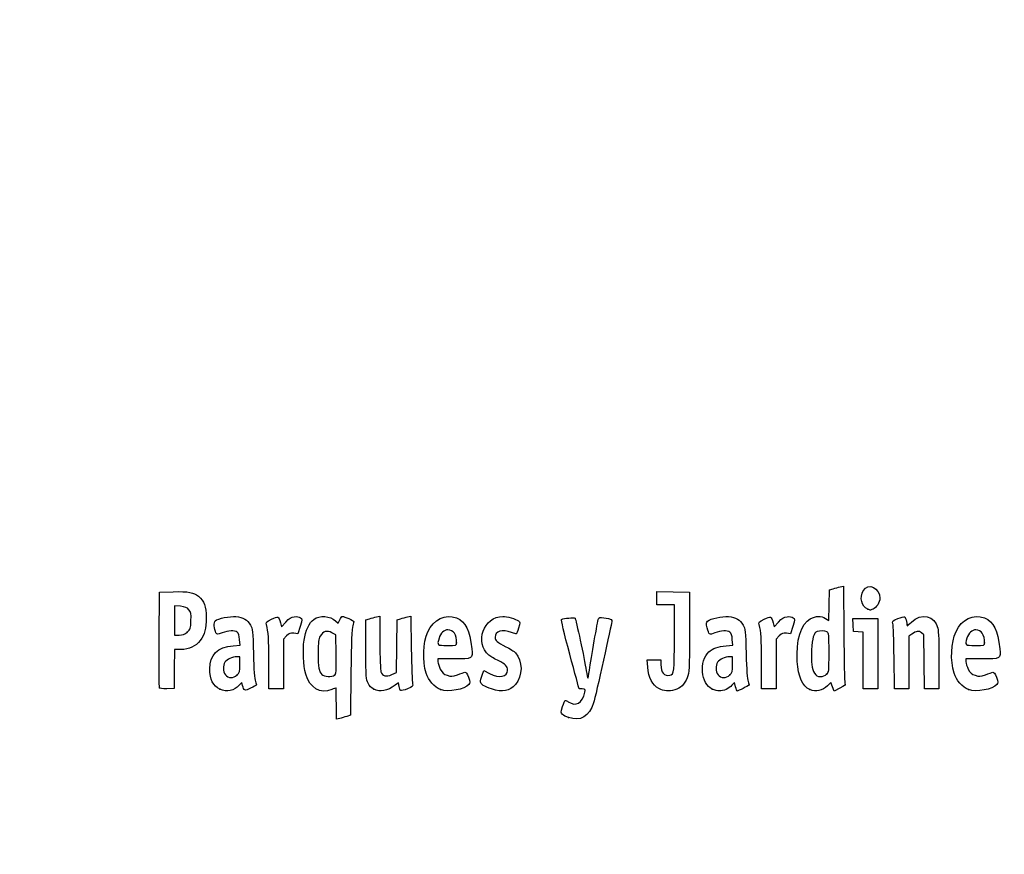
# Model space of a CAD drawing. Units: millimetres. Extents: x 0 to 291, y 0 to 204.
# Drawn here: x 0 to 41, y 0 to 35 of the extents above; entities that cross this region are included whole.
import ezdxf
from ezdxf import colors
from ezdxf.entities.mleader import LeaderData, LeaderLine
from ezdxf.math import Vec2, Vec3

# ---------------------------------------------------------------- set-up
doc = ezdxf.new("R2010")
doc.units = ezdxf.units.MM
doc.layers.add('Predeterminado', color=7, linetype='Continuous')

# ---------------------------------------------------------------- blocks, each defined once
blk = doc.blocks.new('_Dot')
at = {"color": 0, "linetype": 'ByBlock', "lineweight": -2}
blk.add_line((-0.5, 0), (-1, 0), dxfattribs=at)
at = {"color": 0, "linetype": 'ByBlock', "const_width": 0.5}
blk.add_lwpolyline([(-0.25, 0, 1), (0.25, 0, 1)], format="xyb", close=True, dxfattribs=at)
blk = doc.blocks.new('SE9')
at = {"color": 7, "linetype": 'Continuous'}
for p, q in [((13.078, 9.666), (13.184, 9.567)), ((13.184, 9.567), (13.253, 9.711))]:
    blk.add_line(p, q, dxfattribs=at)
blk = doc.blocks.new('SE8')
blk.add_blockref('SE9', (0, 0))
blk = doc.blocks.new('SE11')
at = {"color": 7, "linetype": 'Continuous'}
for p, q in [((13.711, 7.54), (13.688, 5.762)), ((13.688, 5.762), (13.536, 5.71))]:
    blk.add_line(p, q, dxfattribs=at)
blk = doc.blocks.new('SE10')
blk.add_blockref('SE11', (0, 0))
blk = doc.blocks.new('SE13')
at = {"color": 7, "linetype": 'Continuous'}
for p, q in [((13.108, 5.597), (13.108, 6.244)), ((13.246, 5.627), (13.108, 5.597))]:
    blk.add_line(p, q, dxfattribs=at)
blk = doc.blocks.new('SE12')
blk.add_blockref('SE13', (0, 0))
blk = doc.blocks.new('SE15')
at = {"color": 7, "linetype": 'Continuous'}
for p, q in [((13.087, 9.095), (12.926, 9.178)), ((13.098, 8.283), (13.087, 9.095))]:
    blk.add_line(p, q, dxfattribs=at)
blk = doc.blocks.new('SE14')
blk.add_blockref('SE15', (0, 0))
blk = doc.blocks.new('SE17')
at = {"color": 7, "linetype": 'Continuous'}
blk.add_point((13.036, 7.418), dxfattribs=at)
blk = doc.blocks.new('SE16')
blk.add_blockref('SE17', (0, 0))
blk = doc.blocks.new('SE19')
at = {"color": 7, "linetype": 'Continuous'}
blk.add_point((22.713, 5.666), dxfattribs=at)
blk = doc.blocks.new('SE18')
blk.add_blockref('SE19', (0, 0))
blk = doc.blocks.new('SE31')
at = {"color": 7, "linetype": 'Continuous'}
for p, q in [((8.844, 8.639), (9.124, 8.665)), ((9.124, 8.665), (9.105, 8.901))]:
    blk.add_line(p, q, dxfattribs=at)
blk = doc.blocks.new('SE30')
blk.add_blockref('SE31', (0, 0))
blk = doc.blocks.new('SE33')
at = {"color": 7, "linetype": 'Continuous'}
for p, q in [((9.197, 7.115), (9.091, 7.001)), ((9.226, 6.992), (9.197, 7.115))]:
    blk.add_line(p, q, dxfattribs=at)
blk = doc.blocks.new('SE32')
blk.add_blockref('SE33', (0, 0))
blk = doc.blocks.new('SE35')
at = {"color": 7, "linetype": 'Continuous'}
blk.add_point((8.291, 6.839), dxfattribs=at)
blk = doc.blocks.new('SE34')
blk.add_blockref('SE35', (0, 0))
blk = doc.blocks.new('SE37')
at = {"color": 7, "linetype": 'Continuous'}
for p, q in [((9.115, 8.18), (8.985, 8.18)), ((9.115, 7.856), (9.115, 8.18))]:
    blk.add_line(p, q, dxfattribs=at)
blk = doc.blocks.new('SE36')
blk.add_blockref('SE37', (0, 0))
blk = doc.blocks.new('SE39')
at = {"color": 7, "linetype": 'Continuous'}
blk.add_point((9.001, 7.426), dxfattribs=at)
blk = doc.blocks.new('SE38')
blk.add_blockref('SE39', (0, 0))
blk = doc.blocks.new('SE41')
at = {"color": 7, "linetype": 'Continuous'}
for p, q in [((14.332, 9.704), (14.482, 9.752)), ((14.332, 8.48), (14.332, 9.704))]:
    blk.add_line(p, q, dxfattribs=at)
blk = doc.blocks.new('SE40')
blk.add_blockref('SE41', (0, 0))
blk = doc.blocks.new('SE43')
at = {"color": 7, "linetype": 'Continuous'}
for p, q in [((14.772, 9.831), (14.912, 9.861)), ((14.912, 9.861), (14.912, 8.766))]:
    blk.add_line(p, q, dxfattribs=at)
blk = doc.blocks.new('SE42')
blk.add_blockref('SE43', (0, 0))
blk = doc.blocks.new('SE45')
at = {"color": 7, "linetype": 'Continuous'}
for p, q in [((15.609, 8.617), (15.62, 9.704)), ((15.62, 9.704), (15.77, 9.752)), ((15.597, 7.53), (15.609, 8.617)), ((15.399, 7.443), (15.597, 7.53))]:
    blk.add_line(p, q, dxfattribs=at)
blk = doc.blocks.new('SE44')
blk.add_blockref('SE45', (0, 0))
blk = doc.blocks.new('SE47')
at = {"color": 7, "linetype": 'Continuous'}
for p, q in [((16.057, 9.83), (16.193, 9.86)), ((16.193, 9.86), (16.212, 8.515))]:
    blk.add_line(p, q, dxfattribs=at)
blk = doc.blocks.new('SE46')
blk.add_blockref('SE47', (0, 0))
blk = doc.blocks.new('SE49')
at = {"color": 7, "linetype": 'Continuous'}
for p, q in [((15.675, 7.104), (15.538, 6.999)), ((15.703, 6.956), (15.675, 7.104))]:
    blk.add_line(p, q, dxfattribs=at)
blk = doc.blocks.new('SE48')
blk.add_blockref('SE49', (0, 0))
blk = doc.blocks.new('SE51')
at = {"color": 7, "linetype": 'Continuous'}
blk.add_point((14.657, 6.838), dxfattribs=at)
blk = doc.blocks.new('SE50')
blk.add_blockref('SE51', (0, 0))
blk = doc.blocks.new('SE53')
at = {"color": 7, "linetype": 'Continuous'}
for p, q in [((17.976, 8.094), (17.316, 8.094)), ((17.316, 8.094), (17.316, 7.974))]:
    blk.add_line(p, q, dxfattribs=at)
blk = doc.blocks.new('SE52')
blk.add_blockref('SE53', (0, 0))
blk = doc.blocks.new('SE55')
at = {"color": 7, "linetype": 'Continuous'}
blk.add_point((17.423, 6.825), dxfattribs=at)
blk = doc.blocks.new('SE54')
blk.add_blockref('SE55', (0, 0))
blk = doc.blocks.new('SE57')
at = {"color": 7, "linetype": 'Continuous'}
blk.add_point((18.089, 8.754), dxfattribs=at)
blk = doc.blocks.new('SE56')
blk.add_blockref('SE57', (0, 0))
blk = doc.blocks.new('SE59')
at = {"color": 7, "linetype": 'Continuous'}
for p, q in [((19.142, 7.413), (19.208, 7.606)), ((19.208, 7.606), (19.454, 7.486))]:
    blk.add_line(p, q, dxfattribs=at)
blk = doc.blocks.new('SE58')
blk.add_blockref('SE59', (0, 0))
blk = doc.blocks.new('SE61')
at = {"color": 7, "linetype": 'Continuous'}
blk.add_line((19.537, 6.847), (19.537, 6.847), dxfattribs=at)
blk = doc.blocks.new('SE60')
blk.add_blockref('SE61', (0, 0))
blk = doc.blocks.new('SE63')
at = {"color": 7, "linetype": 'Continuous'}
for p, q in [((26, 7.748), (25.978, 8.051)), ((25.978, 8.051), (26.263, 8.051)), ((26.263, 8.051), (26.548, 8.051)), ((26.548, 8.051), (26.548, 7.86))]:
    blk.add_line(p, q, dxfattribs=at)
blk = doc.blocks.new('SE62')
blk.add_blockref('SE63', (0, 0))
blk = doc.blocks.new('SE65')
at = {"color": 7, "linetype": 'Continuous'}
for p, q in [((26.376, 10.607), (26.376, 10.887)), ((26.376, 10.887), (27.053, 10.875)), ((26.376, 10.327), (26.376, 10.607)), ((27.053, 10.875), (27.729, 10.863)), ((27.729, 10.863), (27.727, 9.21)), ((26.741, 10.327), (26.376, 10.327)), ((27.106, 10.327), (26.741, 10.327)), ((27.106, 8.985), (27.106, 10.327))]:
    blk.add_line(p, q, dxfattribs=at)
blk = doc.blocks.new('SE64')
blk.add_blockref('SE65', (0, 0))
blk = doc.blocks.new('SE67')
at = {"color": 7, "linetype": 'Continuous'}
blk.add_line((26.458, 6.863), (26.458, 6.863), dxfattribs=at)
blk = doc.blocks.new('SE66')
blk.add_blockref('SE67', (0, 0))
blk = doc.blocks.new('SE69')
at = {"color": 7, "linetype": 'Continuous'}
for p, q in [((29.24, 8.639), (29.52, 8.665)), ((29.52, 8.665), (29.501, 8.901))]:
    blk.add_line(p, q, dxfattribs=at)
blk = doc.blocks.new('SE68')
blk.add_blockref('SE69', (0, 0))
blk = doc.blocks.new('SE71')
at = {"color": 7, "linetype": 'Continuous'}
for p, q in [((29.591, 7.113), (29.487, 7)), ((29.639, 6.938), (29.591, 7.113))]:
    blk.add_line(p, q, dxfattribs=at)
blk = doc.blocks.new('SE70')
blk.add_blockref('SE71', (0, 0))
blk = doc.blocks.new('SE73')
at = {"color": 7, "linetype": 'Continuous'}
blk.add_point((28.669, 6.845), dxfattribs=at)
blk = doc.blocks.new('SE72')
blk.add_blockref('SE73', (0, 0))
blk = doc.blocks.new('SE75')
at = {"color": 7, "linetype": 'Continuous'}
for p, q in [((29.511, 8.18), (29.381, 8.18)), ((29.511, 7.856), (29.511, 8.18))]:
    blk.add_line(p, q, dxfattribs=at)
blk = doc.blocks.new('SE74')
blk.add_blockref('SE75', (0, 0))
blk = doc.blocks.new('SE77')
at = {"color": 7, "linetype": 'Continuous'}
blk.add_point((29.397, 7.426), dxfattribs=at)
blk = doc.blocks.new('SE76')
blk.add_blockref('SE77', (0, 0))
blk = doc.blocks.new('SE79')
at = {"color": 7, "linetype": 'Continuous'}
for p, q in [((33.514, 10.317), (33.526, 10.949)), ((33.526, 10.949), (33.676, 10.998)), ((33.502, 9.685), (33.514, 10.317)), ((33.363, 9.77), (33.502, 9.685))]:
    blk.add_line(p, q, dxfattribs=at)
blk = doc.blocks.new('SE78')
blk.add_blockref('SE79', (0, 0))
blk = doc.blocks.new('SE81')
at = {"color": 7, "linetype": 'Continuous'}
for p, q in [((33.963, 11.076), (34.1, 11.105)), ((34.1, 11.105), (34.116, 9.138))]:
    blk.add_line(p, q, dxfattribs=at)
blk = doc.blocks.new('SE80')
blk.add_blockref('SE81', (0, 0))
blk = doc.blocks.new('SE83')
at = {"color": 7, "linetype": 'Continuous'}
for p, q in [((33.576, 7.109), (33.443, 6.982)), ((33.644, 6.935), (33.576, 7.109)), ((33.713, 6.761), (33.644, 6.935)), ((33.954, 6.879), (33.713, 6.761))]:
    blk.add_line(p, q, dxfattribs=at)
blk = doc.blocks.new('SE82')
blk.add_blockref('SE83', (0, 0))
blk = doc.blocks.new('SE85')
at = {"color": 7, "linetype": 'Continuous'}
blk.add_point((32.704, 6.824), dxfattribs=at)
blk = doc.blocks.new('SE84')
blk.add_blockref('SE85', (0, 0))
blk = doc.blocks.new('SE87')
at = {"color": 7, "linetype": 'Continuous'}
blk.add_point((33.405, 7.457), dxfattribs=at)
blk = doc.blocks.new('SE86')
blk.add_blockref('SE87', (0, 0))
blk = doc.blocks.new('SE89')
at = {"color": 7, "linetype": 'Continuous'}
for p, q in [((39.832, 8.094), (39.172, 8.094)), ((39.172, 8.094), (39.172, 7.974))]:
    blk.add_line(p, q, dxfattribs=at)
blk = doc.blocks.new('SE88')
blk.add_blockref('SE89', (0, 0))
blk = doc.blocks.new('SE91')
at = {"color": 7, "linetype": 'Continuous'}
blk.add_point((39.279, 6.825), dxfattribs=at)
blk = doc.blocks.new('SE90')
blk.add_blockref('SE91', (0, 0))
blk = doc.blocks.new('SE93')
at = {"color": 7, "linetype": 'Continuous'}
blk.add_point((39.945, 8.754), dxfattribs=at)
blk = doc.blocks.new('SE92')
blk.add_blockref('SE93', (0, 0))
blk = doc.blocks.new('SE159')
at = {"color": 7, "linetype": 'Continuous'}
for p, q in [((5.776, 8.91), (5.787, 10.863)), ((5.787, 10.863), (6.357, 10.875))]:
    blk.add_line(p, q, dxfattribs=at)
blk = doc.blocks.new('SE158')
blk.add_blockref('SE159', (0, 0))
blk = doc.blocks.new('SE161')
at = {"color": 7, "linetype": 'Continuous'}
for p, q in [((6.412, 8.48), (6.4, 7.675)), ((6.679, 8.482), (6.412, 8.48)), ((6.4, 7.675), (6.388, 6.87)), ((6.388, 6.87), (6.098, 6.857))]:
    blk.add_line(p, q, dxfattribs=at)
blk = doc.blocks.new('SE160')
blk.add_blockref('SE161', (0, 0))
blk = doc.blocks.new('SE163')
at = {"color": 7, "linetype": 'Continuous'}
blk.add_point((5.786, 6.9), dxfattribs=at)
blk = doc.blocks.new('SE162')
blk.add_blockref('SE163', (0, 0))
blk = doc.blocks.new('SE165')
at = {"color": 7, "linetype": 'Continuous'}
for p, q in [((6.657, 10.27), (6.41, 10.296)), ((6.41, 10.296), (6.41, 9.689)), ((6.41, 9.689), (6.41, 9.081)), ((6.41, 9.081), (6.602, 9.081))]:
    blk.add_line(p, q, dxfattribs=at)
blk = doc.blocks.new('SE164')
blk.add_blockref('SE165', (0, 0))
blk = doc.blocks.new('SE167')
at = {"color": 7, "linetype": 'Continuous'}
blk.add_point((6.934, 9.206), dxfattribs=at)
blk = doc.blocks.new('SE166')
blk.add_blockref('SE167', (0, 0))
blk = doc.blocks.new('SE169')
at = {"color": 7, "linetype": 'Continuous'}
for p, q in [((10.792, 9.584), (10.837, 9.421)), ((10.837, 9.421), (11.017, 9.62))]:
    blk.add_line(p, q, dxfattribs=at)
blk = doc.blocks.new('SE168')
blk.add_blockref('SE169', (0, 0))
blk = doc.blocks.new('SE171')
at = {"color": 7, "linetype": 'Continuous'}
for p, q in [((11.611, 9.436), (11.519, 9.133)), ((11.519, 9.133), (11.35, 9.155))]:
    blk.add_line(p, q, dxfattribs=at)
blk = doc.blocks.new('SE170')
blk.add_blockref('SE171', (0, 0))
blk = doc.blocks.new('SE173')
at = {"color": 7, "linetype": 'Continuous'}
for p, q in [((11.049, 9.047), (10.918, 8.916)), ((10.918, 8.916), (10.918, 7.882)), ((10.317, 6.849), (10.315, 7.954)), ((10.918, 7.882), (10.918, 6.849)), ((10.618, 6.849), (10.317, 6.849)), ((10.918, 6.849), (10.618, 6.849))]:
    blk.add_line(p, q, dxfattribs=at)
blk = doc.blocks.new('SE172')
blk.add_blockref('SE173', (0, 0))
blk = doc.blocks.new('SE175')
at = {"color": 7, "linetype": 'Continuous'}
for p, q in [((31.187, 9.584), (31.233, 9.421)), ((31.233, 9.421), (31.413, 9.62))]:
    blk.add_line(p, q, dxfattribs=at)
blk = doc.blocks.new('SE174')
blk.add_blockref('SE175', (0, 0))
blk = doc.blocks.new('SE177')
at = {"color": 7, "linetype": 'Continuous'}
for p, q in [((32.007, 9.436), (31.915, 9.133)), ((31.915, 9.133), (31.746, 9.155))]:
    blk.add_line(p, q, dxfattribs=at)
blk = doc.blocks.new('SE176')
blk.add_blockref('SE177', (0, 0))
blk = doc.blocks.new('SE179')
at = {"color": 7, "linetype": 'Continuous'}
for p, q in [((31.445, 9.047), (31.314, 8.916)), ((31.314, 8.916), (31.314, 7.882)), ((30.713, 6.849), (30.711, 7.954)), ((30.711, 7.954), (30.711, 7.954)), ((31.314, 7.882), (31.314, 6.849)), ((31.014, 6.849), (30.713, 6.849)), ((31.314, 6.849), (31.014, 6.849))]:
    blk.add_line(p, q, dxfattribs=at)
blk = doc.blocks.new('SE178')
blk.add_blockref('SE179', (0, 0))
blk = doc.blocks.new('SE181')
at = {"color": 7, "linetype": 'Continuous'}
for p, q in [((34.5, 9.5), (34.488, 9.768)), ((34.488, 9.768), (35.005, 9.768)), ((34.513, 9.232), (34.5, 9.5)), ((35.005, 9.768), (35.522, 9.768)), ((35.522, 9.768), (35.522, 8.309)), ((34.717, 9.219), (34.513, 9.232)), ((34.921, 9.206), (34.717, 9.219)), ((34.921, 8.027), (34.921, 9.206)), ((35.522, 8.309), (35.522, 6.849)), ((34.921, 6.849), (34.921, 8.027)), ((35.222, 6.849), (34.921, 6.849)), ((35.522, 6.849), (35.222, 6.849))]:
    blk.add_line(p, q, dxfattribs=at)
blk = doc.blocks.new('SE180')
blk.add_blockref('SE181', (0, 0))
blk = doc.blocks.new('SE183')
at = {"color": 7, "linetype": 'Continuous'}
for p, q in [((37.433, 9.089), (37.33, 9.172)), ((37.446, 7.969), (37.433, 9.089)), ((37.458, 6.849), (37.446, 7.969)), ((38.056, 8.01), (38.056, 6.849)), ((37.757, 6.849), (37.458, 6.849)), ((38.056, 6.849), (37.757, 6.849))]:
    blk.add_line(p, q, dxfattribs=at)
blk = doc.blocks.new('SE182')
blk.add_blockref('SE183', (0, 0))
blk = doc.blocks.new('SE185')
at = {"color": 7, "linetype": 'Continuous'}
for p, q in [((36.928, 9.116), (36.81, 9.033)), ((36.81, 9.033), (36.81, 7.941)), ((36.215, 6.849), (36.196, 8.148)), ((36.81, 7.941), (36.81, 6.849)), ((36.513, 6.849), (36.215, 6.849)), ((36.81, 6.849), (36.513, 6.849))]:
    blk.add_line(p, q, dxfattribs=at)
blk = doc.blocks.new('SE184')
blk.add_blockref('SE185', (0, 0))
blk = doc.blocks.new('SE209')
at = {"color": 7, "linetype": 'Continuous'}
blk.add_point((35.109, 10.154), dxfattribs=at)
blk = doc.blocks.new('SE208')
blk.add_blockref('SE209', (0, 0))

msp = doc.modelspace()

# ---------------------------------------------------------------- linework, layer by layer
at = {"color": 7, "linetype": 'Continuous'}
for points in [[(33.67579, 10.99763), (33.75845, 11.02436), (33.8878, 11.05953), (33.96324, 11.07579)], [(34.91985, 10.91595), (35.13222, 11.26425), (35.60846, 11.04508), (35.60788, 10.5993)], [(6.35747, 10.87543), (6.99071, 10.88874), (7.20097, 10.85026), (7.39719, 10.68515)], [(7.39719, 10.68515), (7.63905, 10.48164), (7.71624, 10.27064), (7.71681, 9.81144)], [(35.10944, 10.15408), (34.84981, 10.25898), (34.75401, 10.64396), (34.91985, 10.91595)], [(35.60788, 10.5993), (35.60748, 10.43561), (35.46217, 10.20559), (35.32612, 10.15386)], [(7.00429, 10.12835), (6.92364, 10.22179), (6.85407, 10.25022), (6.65657, 10.27047)], [(7.08967, 9.67135), (7.10363, 9.97864), (7.09538, 10.02283), (7.00429, 10.12835)], [(7.71681, 9.81144), (7.71735, 9.3308), (7.65979, 9.1078), (7.47123, 8.86108)], [(8.09354, 9.67248), (8.20988, 9.76903), (8.69559, 9.86537), (8.9498, 9.84232)], [(8.9498, 9.84232), (9.25579, 9.81457), (9.42228, 9.71783), (9.55051, 9.49325)], [(10.42881, 9.73975), (10.70113, 9.87331), (10.71296, 9.86824), (10.79157, 9.58421)], [(11.01699, 9.61954), (11.15949, 9.77611), (11.23339, 9.82223), (11.3691, 9.8393)], [(11.3691, 9.8393), (11.48047, 9.85331), (11.56946, 9.83944), (11.62223, 9.79999)], [(11.62223, 9.79999), (11.7019, 9.74034), (11.70167, 9.7327), (11.6115, 9.43582)], [(12.17004, 9.73023), (12.42185, 9.90954), (12.84719, 9.8793), (13.07765, 9.66571)], [(13.25287, 9.71061), (13.29058, 9.78968), (13.33848, 9.85436), (13.35933, 9.85436)], [(13.35933, 9.85436), (13.4239, 9.85436), (13.83808, 9.67272), (13.83808, 9.6444)], [(14.48216, 9.75229), (14.56482, 9.77908), (14.69524, 9.81454), (14.772, 9.83109)], [(15.77031, 9.75237), (15.85297, 9.77912), (15.98193, 9.81422), (16.05689, 9.83038)], [(16.89188, 9.21028), (17.1177, 9.72285), (17.6338, 9.97395), (18.07908, 9.78791)], [(18.07908, 9.78791), (18.47245, 9.62354), (18.64041, 9.28669), (18.71516, 8.51225)], [(19.42462, 8.24696), (18.81586, 8.7592), (19.2092, 9.85268), (20.00273, 9.85412)], [(20.00273, 9.85412), (20.16801, 9.85439), (20.53245, 9.74792), (20.64316, 9.66697)], [(22.434, 9.73059), (22.50756, 9.77605), (22.95359, 9.81616), (22.9886, 9.78046)], [(23.95959, 9.75609), (23.97839, 9.80508), (24.02847, 9.81306), (24.18171, 9.79147)], [(24.18171, 9.79147), (24.50366, 9.74611), (24.53975, 9.72802), (24.5141, 9.62489)], [(28.47587, 9.65722), (28.59521, 9.76522), (29.07351, 9.867), (29.34572, 9.84232)], [(29.34572, 9.84232), (29.6517, 9.81457), (29.81819, 9.71783), (29.94643, 9.49325)], [(30.82473, 9.73975), (31.09705, 9.87331), (31.10888, 9.86824), (31.1875, 9.58421)], [(31.41291, 9.61954), (31.55541, 9.77611), (31.62931, 9.82223), (31.76502, 9.8393)], [(31.76502, 9.8393), (31.87639, 9.85331), (31.96538, 9.83944), (32.01815, 9.79999)], [(32.01815, 9.79999), (32.09782, 9.74034), (32.09759, 9.7327), (32.00742, 9.43582)], [(32.72716, 9.75449), (32.95827, 9.87646), (33.17952, 9.88174), (33.36334, 9.76965)], [(35.20806, 10.11472), (35.2037, 10.11622), (35.15932, 10.13393), (35.10944, 10.15408)], [(35.32612, 10.15386), (35.26555, 10.13084), (35.21243, 10.11322), (35.20806, 10.11472)], [(36.35471, 9.76272), (36.48554, 9.81695), (36.61254, 9.84899), (36.63693, 9.83391)], [(36.63693, 9.83391), (36.66133, 9.81884), (36.69346, 9.73032), (36.70835, 9.63721)], [(36.91347, 9.61702), (37.32951, 10.0094), (37.87659, 9.88298), (38.00719, 9.36428)], [(38.76038, 9.22368), (38.99002, 9.73395), (39.48963, 9.97396), (39.93491, 9.78791)], [(39.93491, 9.78791), (40.32829, 9.62354), (40.49625, 9.28669), (40.571, 8.51225)], [(6.93449, 9.20632), (7.0664, 9.32418), (7.07509, 9.35021), (7.08967, 9.67135)], [(8.12606, 9.16952), (8.04604, 9.31903), (8.02677, 9.61706), (8.09354, 9.67248)], [(9.55051, 9.49325), (9.64534, 9.32718), (9.65217, 9.26276), (9.6761, 8.30857)], [(10.21326, 9.5116), (10.18664, 9.60991), (10.20613, 9.63054), (10.42881, 9.73975)], [(10.31523, 7.95433), (10.31351, 8.9669), (10.29845, 9.19695), (10.21326, 9.5116)], [(11.77292, 8.86677), (11.83256, 9.25496), (11.99325, 9.60434), (12.17004, 9.73023)], [(13.78655, 9.46763), (13.75139, 9.36528), (13.72752, 8.75286), (13.7114, 7.53995)], [(13.83808, 9.6444), (13.83808, 9.62968), (13.81489, 9.55013), (13.78655, 9.46763)], [(20.64316, 9.66697), (20.72478, 9.60729), (20.72497, 9.59992), (20.65095, 9.3651)], [(22.77281, 8.28678), (22.53147, 9.1801), (22.40631, 9.71347), (22.434, 9.73059)], [(22.9886, 9.78046), (23.02394, 9.74442), (23.37838, 8.09368), (23.4565, 7.60131)], [(23.58222, 7.63035), (23.64823, 8.09658), (23.9284, 9.6748), (23.95959, 9.75609)], [(24.5141, 9.62489), (24.50145, 9.57398), (24.34444, 8.86034), (24.16519, 8.03903)], [(28.45839, 9.38332), (28.40964, 9.56816), (28.41161, 9.59906), (28.47587, 9.65722)], [(28.78122, 9.17146), (28.54007, 9.07984), (28.53811, 9.08113), (28.45839, 9.38332)], [(29.94643, 9.49325), (30.04125, 9.32718), (30.04808, 9.26276), (30.07202, 8.30857)], [(30.60917, 9.5116), (30.58256, 9.60991), (30.60204, 9.63054), (30.82473, 9.73975)], [(30.71115, 7.95433), (30.70943, 8.9669), (30.69437, 9.19695), (30.60917, 9.5116)], [(32.18703, 7.98276), (32.13028, 8.84666), (32.34566, 9.55314), (32.72716, 9.75449)], [(36.14747, 9.55529), (36.11919, 9.65572), (36.1352, 9.67174), (36.35471, 9.76272)], [(36.19648, 8.14755), (36.18638, 8.86195), (36.16432, 9.49543), (36.14747, 9.55529)], [(36.70835, 9.63721), (36.72324, 9.5441), (36.73991, 9.46792), (36.7454, 9.46792)], [(36.7454, 9.46792), (36.75088, 9.46792), (36.82652, 9.53502), (36.91347, 9.61702)], [(6.60222, 9.08147), (6.75413, 9.08147), (6.82425, 9.10782), (6.93449, 9.20632)], [(8.38473, 9.17125), (8.17429, 9.09129), (8.16795, 9.09124), (8.12606, 9.16952)], [(9.00593, 9.19525), (8.89398, 9.27711), (8.63722, 9.26719), (8.38473, 9.17125)], [(9.10478, 8.90133), (9.09121, 9.06496), (9.06091, 9.15504), (9.00593, 9.19525)], [(11.3497, 9.15534), (11.20227, 9.17512), (11.16285, 9.16094), (11.04912, 9.04721)], [(12.44295, 9.03508), (12.36851, 8.90836), (12.35668, 8.81174), (12.35668, 8.33004)], [(12.92636, 9.17773), (12.72065, 9.28444), (12.56194, 9.2376), (12.44295, 9.03508)], [(16.82393, 7.49725), (16.66812, 8.01422), (16.69812, 8.77049), (16.89188, 9.21028)], [(17.72985, 9.29616), (17.56191, 9.29616), (17.41943, 9.16316), (17.35803, 8.94907)], [(18.08902, 8.75406), (18.08902, 9.09341), (17.95468, 9.29616), (17.72985, 9.29616)], [(20.36478, 9.18881), (19.97136, 9.32762), (19.67776, 9.24186), (19.67776, 8.98813)], [(19.67776, 8.98813), (19.67776, 8.85128), (19.75531, 8.78396), (20.12861, 8.59678)], [(20.5612, 9.1244), (20.55357, 9.1244), (20.46518, 9.15339), (20.36478, 9.18881)], [(20.65095, 9.3651), (20.60922, 9.23272), (20.56884, 9.1244), (20.5612, 9.1244)], [(26.9192, 7.41417), (27.08852, 7.44677), (27.10487, 7.58459), (27.10553, 8.98485)], [(27.72731, 9.21029), (27.72585, 7.59367), (27.72366, 7.55173), (27.62828, 7.31203)], [(29.40185, 9.19525), (29.28998, 9.27705), (29.0332, 9.26721), (28.78122, 9.17146)], [(29.5007, 8.90133), (29.48713, 9.06496), (29.45683, 9.15504), (29.40185, 9.19525)], [(31.74562, 9.15534), (31.59819, 9.17512), (31.55877, 9.16094), (31.44505, 9.04721)], [(33.01217, 9.22655), (32.8719, 9.17272), (32.80287, 8.94592), (32.78278, 8.47294)], [(33.42098, 9.20877), (33.32844, 9.2583), (33.11867, 9.26742), (33.01217, 9.22655)], [(33.50404, 8.35748), (33.50404, 9.11123), (33.49858, 9.16725), (33.42098, 9.20877)], [(34.11635, 9.13803), (34.12512, 8.05599), (34.14658, 7.13176), (34.16404, 7.08418)], [(37.33034, 9.1722), (37.2167, 9.26415), (37.11964, 9.25055), (36.92841, 9.11585)], [(38.00719, 9.36428), (38.03712, 9.24546), (38.05555, 8.7294), (38.05555, 8.01046)], [(38.67977, 7.49725), (38.51915, 8.03018), (38.5534, 8.76375), (38.76038, 9.22368)], [(39.58569, 9.29616), (39.41774, 9.29616), (39.27527, 9.16316), (39.21387, 8.94907)], [(39.94485, 8.75406), (39.94485, 9.09341), (39.81052, 9.29616), (39.58569, 9.29616)], [(5.78601, 6.90035), (5.77427, 6.93096), (5.76971, 7.83517), (5.77586, 8.90972)], [(7.47123, 8.86108), (7.27884, 8.60935), (7.01523, 8.48306), (6.67898, 8.48154)], [(7.87053, 7.68163), (7.87264, 8.26788), (8.18773, 8.57792), (8.84368, 8.63918)], [(11.84134, 7.46234), (11.74383, 7.80987), (11.71174, 8.46854), (11.77292, 8.86677)], [(14.91155, 8.76563), (14.91155, 8.15414), (14.93014, 7.62118), (14.95362, 7.55941)], [(17.35803, 8.94907), (17.27316, 8.65312), (17.27437, 8.65208), (17.70257, 8.65208)], [(17.70257, 8.65208), (18.08073, 8.65208), (18.08902, 8.65427), (18.08902, 8.75406)], [(20.12861, 8.59678), (20.29393, 8.51389), (20.47174, 8.40038), (20.52375, 8.34453)], [(28.5288, 8.38166), (28.68115, 8.52173), (28.924, 8.60971), (29.2396, 8.63918)], [(39.21387, 8.94907), (39.12899, 8.65312), (39.13021, 8.65208), (39.5584, 8.65208)], [(39.5584, 8.65208), (39.93657, 8.65208), (39.94485, 8.65427), (39.94485, 8.75406)], [(8.98462, 8.17975), (8.80407, 8.17975), (8.58127, 8.0792), (8.49781, 7.96004)], [(9.6761, 8.30857), (9.69272, 7.64599), (9.72036, 7.25084), (9.75659, 7.15776)], [(12.35668, 8.33004), (12.35668, 7.71757), (12.38105, 7.57571), (12.50806, 7.4487)], [(13.03649, 7.41773), (13.10226, 7.46583), (13.10884, 7.5579), (13.09837, 8.28307)], [(14.4207, 7.08481), (14.33699, 7.24668), (14.33187, 7.32702), (14.33187, 8.48008)], [(16.21246, 8.51522), (16.22306, 7.77573), (16.2453, 7.12171), (16.26189, 7.06185)], [(18.71516, 8.51225), (18.75606, 8.08846), (18.76562, 8.09387), (17.97641, 8.09387)], [(19.83018, 8.01014), (19.68214, 8.07727), (19.49964, 8.18384), (19.42462, 8.24696)], [(20.52375, 8.34453), (20.82871, 8.01705), (20.82889, 7.38142), (20.52415, 7.0343)], [(23.15567, 6.85938), (23.15567, 6.86529), (22.98332, 7.50762), (22.77281, 8.28678)], [(28.66898, 6.84468), (28.20204, 7.05673), (28.11583, 8.00201), (28.5288, 8.38166)], [(29.38054, 8.17975), (29.19999, 8.17975), (28.97719, 8.0792), (28.89373, 7.96004)], [(30.07202, 8.30857), (30.08864, 7.64599), (30.11628, 7.25084), (30.15251, 7.15776)], [(32.78278, 8.47294), (32.75972, 7.92981), (32.78961, 7.68932), (32.9035, 7.50207)], [(33.40466, 7.45728), (33.5017, 7.54844), (33.50404, 7.56962), (33.50404, 8.35748)], [(40.571, 8.51225), (40.6119, 8.08846), (40.62145, 8.09387), (39.83225, 8.09387)], [(8.49781, 7.96004), (8.39995, 7.82033), (8.40894, 7.57122), (8.51679, 7.43411)], [(9.0012, 7.42627), (9.10472, 7.52222), (9.11481, 7.56035), (9.11481, 7.85566)], [(17.31612, 7.97416), (17.31612, 7.90831), (17.3596, 7.76822), (17.41273, 7.66285)], [(20.19302, 7.61702), (20.19302, 7.78941), (20.10379, 7.88609), (19.83018, 8.01014)], [(24.16519, 8.03903), (23.98596, 7.21772), (23.80094, 6.42156), (23.75406, 6.26977)], [(26.4581, 6.86269), (26.19907, 6.99945), (26.03009, 7.32592), (25.99989, 7.74794)], [(26.54796, 7.85973), (26.54796, 7.52708), (26.68035, 7.36817), (26.9192, 7.41417)], [(28.89373, 7.96004), (28.79587, 7.82033), (28.80486, 7.57122), (28.91271, 7.43411)], [(29.39712, 7.42627), (29.50064, 7.52222), (29.51073, 7.56035), (29.51073, 7.85566)], [(32.70448, 6.82446), (32.409, 6.95305), (32.22806, 7.3581), (32.18703, 7.98276)], [(39.17196, 7.97416), (39.17196, 7.90831), (39.21543, 7.76822), (39.26857, 7.66285)], [(8.29055, 6.83904), (8.00398, 6.97268), (7.86895, 7.24356), (7.87053, 7.68163)], [(8.51679, 7.43411), (8.6347, 7.28421), (8.84425, 7.28082), (9.0012, 7.42628)], [(12.92152, 6.82718), (12.44746, 6.62911), (12.00157, 6.8913), (11.84134, 7.46234)], [(12.50806, 7.4487), (12.60661, 7.35015), (12.91902, 7.33184), (13.03648, 7.41773)], [(14.95362, 7.55941), (15.02263, 7.3779), (15.16718, 7.34002), (15.39916, 7.44263)], [(17.42347, 6.82454), (17.17616, 6.9161), (16.90861, 7.2163), (16.82393, 7.49725)], [(17.41273, 7.66285), (17.49225, 7.50515), (17.54216, 7.46088), (17.69484, 7.41257)], [(17.69484, 7.41257), (17.86129, 7.35991), (17.90539, 7.36247), (18.12423, 7.43751)], [(18.12423, 7.43751), (18.25837, 7.48351), (18.39591, 7.52925), (18.42989, 7.53914)], [(18.42989, 7.53914), (18.47184, 7.55137), (18.51832, 7.48485), (18.57478, 7.33181)], [(19.07661, 7.14256), (19.07661, 7.18504), (19.10618, 7.3066), (19.14234, 7.4127)], [(19.45364, 7.48572), (19.86207, 7.28634), (20.19302, 7.34511), (20.19302, 7.61702)], [(23.4565, 7.60131), (23.48262, 7.43668), (23.51025, 7.29572), (23.5179, 7.28808)], [(23.5179, 7.28808), (23.52554, 7.28043), (23.55449, 7.43445), (23.58222, 7.63035)], [(28.91271, 7.43411), (29.03062, 7.28421), (29.24017, 7.28082), (29.39712, 7.42628)], [(32.9035, 7.50207), (32.97376, 7.38652), (33.0135, 7.36391), (33.1464, 7.36391)], [(33.1464, 7.36391), (33.25043, 7.36391), (33.33959, 7.39615), (33.40466, 7.45728)], [(39.2793, 6.82454), (39.03199, 6.9161), (38.76445, 7.2163), (38.67977, 7.49725)], [(39.26857, 7.66285), (39.34809, 7.50515), (39.398, 7.46088), (39.55068, 7.41257)], [(39.55068, 7.41257), (39.71713, 7.35991), (39.76123, 7.36247), (39.98007, 7.43751)], [(39.98007, 7.43751), (40.1142, 7.48351), (40.25175, 7.52925), (40.28572, 7.53914)], [(40.28572, 7.53914), (40.32767, 7.55137), (40.37416, 7.48485), (40.43062, 7.33181)], [(9.09149, 7.001), (8.87818, 6.77083), (8.57031, 6.70857), (8.29055, 6.83904)], [(9.55906, 6.87665), (9.31696, 6.75506), (9.27992, 6.76794), (9.2262, 6.99244)], [(9.79606, 7.00191), (9.78742, 6.99415), (9.68078, 6.93778), (9.55906, 6.87665)], [(9.75659, 7.15776), (9.78693, 7.0798), (9.8047, 7.00967), (9.79606, 7.00191)], [(14.65686, 6.83798), (14.56971, 6.88239), (14.47324, 6.98322), (14.4207, 7.08481)], [(15.53803, 6.99899), (15.2274, 6.76205), (14.91712, 6.70536), (14.65685, 6.83798)], [(15.7735, 6.78227), (15.74996, 6.79682), (15.71825, 6.8751), (15.70303, 6.95623)], [(16.26189, 7.06185), (16.28969, 6.96154), (16.2734, 6.94529), (16.05417, 6.85442)], [(18.59889, 7.035), (18.42464, 6.82393), (17.75094, 6.7033), (17.42347, 6.82454)], [(18.57478, 7.33181), (18.64592, 7.13896), (18.6494, 7.09618), (18.59889, 7.035)], [(19.53736, 6.84657), (19.22803, 6.94544), (19.07661, 7.04271), (19.07661, 7.14256)], [(20.52415, 7.0343), (20.27865, 6.7547), (19.99417, 6.70057), (19.53739, 6.84657)], [(27.62828, 7.31203), (27.51889, 7.03711), (27.3525, 6.8734), (27.1156, 6.80761)], [(29.4867, 7.00023), (29.36324, 6.86701), (29.13231, 6.76239), (28.96464, 6.76372)], [(29.70704, 6.76277), (29.69535, 6.76277), (29.66456, 6.84162), (29.63861, 6.938)], [(30.19198, 7.00191), (30.16487, 6.97754), (29.72935, 6.76277), (29.70704, 6.76277)], [(30.15251, 7.15776), (30.18285, 7.0798), (30.20062, 7.00967), (30.19198, 7.00191)], [(33.44325, 6.98163), (33.21778, 6.7642), (32.96601, 6.71063), (32.70448, 6.82446)], [(34.16404, 7.08418), (34.19109, 7.01049), (34.16, 6.98012), (33.95421, 6.87919)], [(40.45473, 7.035), (40.28048, 6.82393), (39.60678, 6.7033), (39.2793, 6.82454)], [(40.43062, 7.33181), (40.50176, 7.13896), (40.50524, 7.09618), (40.45473, 7.035)], [(6.09776, 6.85742), (5.88997, 6.84833), (5.80126, 6.86055), (5.786, 6.90036)], [(13.09189, 6.89159), (13.08297, 6.89159), (13.0063, 6.8626), (12.92152, 6.82718)], [(13.10812, 6.24409), (13.10812, 6.60022), (13.10082, 6.89159), (13.09189, 6.89159)], [(16.05417, 6.85442), (15.92334, 6.80019), (15.79704, 6.76773), (15.7735, 6.78227)], [(22.70612, 6.31832), (23.02588, 6.09935), (23.29467, 6.25275), (23.39085, 6.7091)], [(23.28803, 6.84865), (23.2153, 6.84865), (23.15574, 6.85348), (23.15567, 6.85938)], [(23.39085, 6.7091), (23.419, 6.8427), (23.41461, 6.84865), (23.28803, 6.84865)], [(27.1156, 6.80761), (26.86413, 6.73777), (26.6628, 6.75464), (26.45814, 6.8627)], [(28.96464, 6.76372), (28.89894, 6.76425), (28.76589, 6.80067), (28.66898, 6.84468)], [(22.46981, 5.79571), (22.39295, 5.86527), (22.39314, 5.87473), (22.4766, 6.12184)], [(22.4766, 6.12184), (22.52386, 6.2618), (22.57579, 6.37632), (22.59198, 6.37632)], [(22.59198, 6.37632), (22.60817, 6.37632), (22.65954, 6.35022), (22.70612, 6.31832)], [(23.75406, 6.26977), (23.57967, 5.70514), (23.20751, 5.48921), (22.71283, 5.66563)], [(13.53597, 5.70975), (13.45246, 5.68086), (13.32204, 5.64359), (13.24613, 5.62691)], [(22.71283, 5.66563), (22.6227, 5.69778), (22.51334, 5.75631), (22.46981, 5.79571)]]:
    msp.add_open_spline(points, degree=3, dxfattribs=at)

# ---------------------------------------------------------------- block references
for name in ['SE80', 'SE158', 'SE64', 'SE78', 'SE164', 'SE42', 'SE46', 'SE208', 'SE168', 'SE170', 'SE8', 'SE40', 'SE44', 'SE174', 'SE176', 'SE180', 'SE166', 'SE172', 'SE14', 'SE178', 'SE184', 'SE182', 'SE30', 'SE56', 'SE68', 'SE92', 'SE160', 'SE36', 'SE74', 'SE52', 'SE62', 'SE88', 'SE38', 'SE16', 'SE10', 'SE58', 'SE76', 'SE86', 'SE32', 'SE48', 'SE70', 'SE82', 'SE162', 'SE34', 'SE50', 'SE54', 'SE60', 'SE66', 'SE72', 'SE84', 'SE90', 'SE12', 'SE18']:
    msp.add_blockref(name, (0, 0))

# ---------------------------------------------------------------- leaders
at = {"layer": 'Predeterminado', "color": 7, "linetype": 'Continuous'}
ml = msp.add_multileader_mtext('Standard', dxfattribs=at)
ml.set_content('{\\pxsm0.9;\\fArial|b0||i0||c0|p34;\\W1.;J-9M\\P}', color=256)
ml.set_leader_properties()
ml.set_arrow_properties(name='DOT')
ml.build(insert=Vec2(0, 0))
ml.multileader.update_dxf_attribs({"leader_type": 0, "dogleg_length": 0})
ctx = ml.context
ctx.base_point, ctx.landing_gap_size = Vec3(6.98603, 198.84537), 1.4
notes = []
notes.append((ctx, [(0, (0, 0, 0), (0, 0), (1, 0), 1, [])]))
ctx.mtext.insert = Vec3(8.98603, 200.87937)
ml = msp.add_multileader_mtext('Standard', dxfattribs=at)
ml.set_content('{\\pxsm0.9;\\fArial TUR|b0||i0||c0|p34;\\W1.;Jardinera modelo Newport con estructura en acero galvanizado y madera de pino autoclave.\\P}', color=256)
ml.set_leader_properties()
ml.set_arrow_properties(name='DOT')
ml.build(insert=Vec2(0, 0))
ml.multileader.update_dxf_attribs({"leader_type": 0, "dogleg_length": 0, "arrow_head_size": 2.5})
ctx = ml.context
ctx.base_point, ctx.char_height, ctx.arrow_head_size, ctx.landing_gap_size = Vec3(6.63944, 191.89733), 2.5, 2.5, 0.875
notes.append((ctx, [(0, (0, 0, 0), (0, 0), (1, 0), 1, [])]))
ctx.mtext.insert = Vec3(8.63944, 193.51358)
ml = msp.add_multileader_mtext('Standard', dxfattribs=at)
ml.set_content('{\\pxsm0.9;\\fArial|b0||i0||c0|p34;\\W1.;Revision: 01 - 10/02/2020\\P}', color=256)
ml.set_leader_properties()
ml.set_arrow_properties(name='DOT')
ml.build(insert=Vec2(0, 0))
ml.multileader.update_dxf_attribs({"leader_type": 0, "dogleg_length": 0, "arrow_head_size": 2})
ctx = ml.context
ctx.base_point, ctx.char_height, ctx.arrow_head_size, ctx.landing_gap_size = Vec3(7.13738, 188.10071), 2, 2, 0.7
notes.append((ctx, [(0, (0, 0, 0), (0, 0), (1, 0), 1, [])]))
ctx.mtext.insert = Vec3(9.13738, 189.11771)
for ctx, leaders in notes:
    for number, flags, end, landing, length, lines in leaders:
        leader = LeaderData()
        leader.index, (leader.has_last_leader_line, leader.has_dogleg_vector, leader.attachment_direction) = number, flags
        leader.last_leader_point, leader.dogleg_vector, leader.dogleg_length = Vec3(end), Vec3(landing), length
        for number, points, colour, breaks in lines:
            line = LeaderLine()
            line.index, line.vertices, line.color, line.breaks = number, Vec3.list(points), colors.encode_raw_color(colour), breaks
            leader.lines.append(line)
        ctx.leaders.append(leader)

doc.saveas('drawing.dxf')
